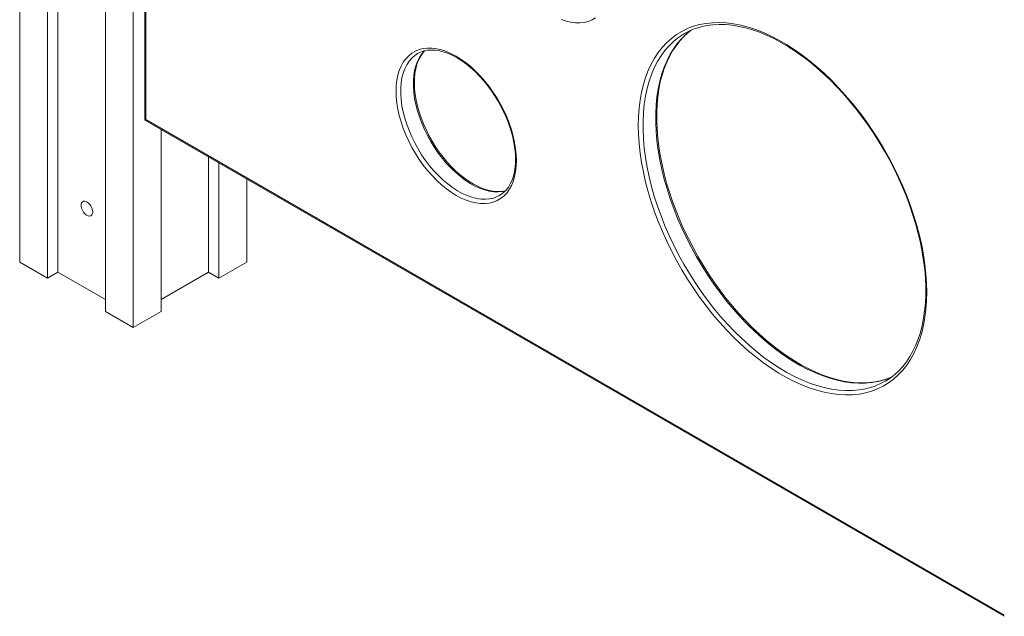
# Model space of a CAD drawing. Units: millimetres. Extents: x 18354 to 40953, y 8703 to 24384.
# Drawn here: x 38660 to 39261, y 12092 to 12456 of the extents above; entities that cross this region are included whole.
import ezdxf

# ---------------------------------------------------------------- set-up
doc = ezdxf.new("R2010")
doc.units = ezdxf.units.MM
doc.layers.add('AXONOMETRIC', color=7, linetype='Continuous')
doc.layers.add('TIPTAP_DIM', color=9, linetype='Continuous')

# ---------------------------------------------------------------- blocks, each defined once
blk = doc.blocks.new('LM221_axonometric')
at = {"layer": 'AXONOMETRIC', "linetype": 'Continuous', "lineweight": 15}
for p, q in [((1032.38, 1312.77), (1032.38, -595.98)), ((1049.35, 1302.97), (1049.35, -605.77)), ((1055.71, 1299.3), (1055.71, -602.1)), ((1084.7, 1282.56), (1084.7, -626.19)), ((1101.67, 1272.77), (1101.67, -635.98)), ((1108.86, 1204.43), (1108.86, -509.35)), ((1109.45, 1202.46), (1109.45, -509.01)), ((1439.43, -456.7), (1442.22, -454.46)), ((1275.41, -468.61), (1275.28, -468.69)), ((1108.86, -509.35), (1633.42, -812.17)), ((1109.45, -509.01), (1633.42, -811.49)), ((1118.64, -514.99), (1118.64, -626.19)), ((1147.63, -531.73), (1147.63, -602.1)), ((1154, -535.4), (1154, -605.77)), ((1170.97, -545.2), (1170.97, -595.98)), ((1325.27, -555.29), (1325.51, -555.15)), ((1032.38, -595.98), (1049.35, -605.77)), ((1154, -605.77), (1170.97, -595.98)), ((1055.71, -602.1), (1049.35, -605.77)), ((1084.7, -618.84), (1055.71, -602.1)), ((1147.63, -602.1), (1118.64, -618.84)), ((1154, -605.77), (1147.63, -602.1)), ((1084.7, -626.19), (1101.67, -635.98)), ((1101.67, -635.98), (1118.64, -626.19))]:
    blk.add_line(p, q, dxfattribs=at)
at = {"layer": 'AXONOMETRIC', "linetype": 'Continuous', "lineweight": 15, "flags": 128}
for points in [[(1383.93, -446.92), (1381.78, -448.16), (1379.46, -449.09), (1376.99, -449.7), (1374.38, -449.99), (1371.65, -449.95), (1368.81, -449.59), (1365.9, -448.91), (1362.93, -447.92)], [(1586.08, -614.22), (1585.95, -619.56), (1585.58, -624.74), (1584.95, -629.74), (1584.09, -634.56), (1582.97, -639.17), (1581.62, -643.58), (1580.03, -647.75), (1578.21, -651.68), (1576.16, -655.37), (1573.89, -658.79), (1571.4, -661.94), (1568.71, -664.82), (1565.81, -667.4), (1562.73, -669.7), (1559.46, -671.69), (1556.01, -673.37), (1552.4, -674.74), (1548.64, -675.8), (1544.74, -676.53), (1540.7, -676.95), (1536.54, -677.05), (1532.27, -676.82), (1527.91, -676.27), (1523.46, -675.4), (1518.93, -674.21), (1514.35, -672.71), (1509.72, -670.9), (1505.06, -668.79), (1500.38, -666.37), (1495.7, -663.67), (1491.02, -660.68), (1486.36, -657.41), (1481.73, -653.88), (1477.15, -650.09), (1472.63, -646.06), (1468.18, -641.79), (1463.81, -637.3), (1459.54, -632.6), (1455.38, -627.7), (1451.34, -622.62), (1447.44, -617.37), (1443.68, -611.97), (1440.07, -606.44), (1436.62, -600.78), (1433.35, -595.01), (1430.27, -589.16), (1427.37, -583.23), (1424.68, -577.24), (1422.19, -571.22), (1419.92, -565.18), (1417.87, -559.12), (1416.05, -553.09), (1414.46, -547.08), (1413.11, -541.11), (1411.99, -535.21), (1411.13, -529.39), (1410.5, -523.67), (1410.13, -518.06), (1410.01, -512.58), (1410.13, -507.24), (1410.5, -502.06), (1411.13, -497.05), (1411.99, -492.24), (1413.11, -487.62), (1414.46, -483.22), (1416.05, -479.05), (1417.87, -475.11), (1419.92, -471.43), (1422.19, -468), (1424.68, -464.85), (1427.37, -461.98), (1430.27, -459.39), (1433.35, -457.1), (1436.62, -455.11), (1440.07, -453.42), (1443.68, -452.05), (1447.44, -451), (1451.34, -450.26), (1455.38, -449.84), (1459.54, -449.75), (1463.81, -449.98), (1468.18, -450.53), (1472.63, -451.39), (1477.15, -452.58), (1481.73, -454.08), (1486.36, -455.89), (1491.02, -458.01), (1495.7, -460.42), (1500.38, -463.13), (1505.06, -466.12), (1509.72, -469.38), (1514.35, -472.91), (1518.93, -476.7), (1523.46, -480.74), (1527.91, -485.01), (1532.27, -489.5), (1536.54, -494.2), (1540.7, -499.09), (1544.74, -504.17), (1548.64, -509.42), (1552.4, -514.82), (1556.01, -520.36), (1559.46, -526.02), (1562.73, -531.78), (1565.81, -537.64), (1568.71, -543.57), (1571.4, -549.55), (1573.89, -555.57), (1576.16, -561.62), (1578.21, -567.67), (1580.03, -573.71), (1581.62, -579.72), (1582.97, -585.68), (1584.09, -591.58), (1584.95, -597.4), (1585.58, -603.13), (1585.95, -608.74), (1586.08, -614.22)], [(1561.56, -667.36), (1560.19, -667.82), (1556.44, -668.82), (1552.54, -669.5), (1548.51, -669.86), (1544.37, -669.9), (1540.11, -669.61), (1535.76, -669.01), (1531.33, -668.08), (1526.83, -666.84), (1522.27, -665.28), (1517.67, -663.41), (1513.04, -661.25), (1508.4, -658.78), (1503.75, -656.02), (1499.1, -652.98), (1494.49, -649.67), (1489.91, -646.09), (1485.38, -642.26), (1480.91, -638.19), (1476.52, -633.88), (1472.21, -629.36), (1468.01, -624.63), (1463.92, -619.71), (1459.96, -614.62), (1456.13, -609.35), (1452.45, -603.95), (1448.93, -598.41), (1445.57, -592.75), (1442.4, -586.99), (1439.41, -581.15), (1436.61, -575.24), (1434.02, -569.29), (1431.64, -563.3), (1429.48, -557.3), (1427.54, -551.29), (1425.84, -545.31), (1424.36, -539.37), (1423.13, -533.48), (1422.14, -527.66), (1421.39, -521.92), (1420.89, -516.3), (1420.64, -510.79), (1420.64, -505.42), (1420.89, -500.2), (1421.39, -495.15), (1422.14, -490.28), (1423.13, -485.6), (1424.36, -481.13), (1425.84, -476.89), (1427.54, -472.88), (1429.48, -469.12), (1431.64, -465.61), (1434.02, -462.37), (1436.61, -459.4), (1439.41, -456.72), (1439.43, -456.7)], [(1561.78, -667.26), (1558.37, -668.3), (1554.8, -669.06), (1551.11, -669.55), (1547.3, -669.74), (1543.4, -669.65), (1539.4, -669.27), (1535.32, -668.62), (1531.17, -667.68), (1526.96, -666.46), (1522.69, -664.96), (1518.39, -663.19), (1514.05, -661.15), (1509.69, -658.85), (1505.32, -656.28), (1500.96, -653.47), (1496.61, -650.41), (1492.29, -647.11), (1488, -643.58), (1483.77, -639.83), (1479.59, -635.86), (1475.48, -631.7), (1471.46, -627.35), (1467.52, -622.81), (1463.69, -618.11), (1459.98, -613.25), (1456.38, -608.25), (1452.92, -603.12), (1449.59, -597.87), (1446.42, -592.52), (1443.4, -587.08), (1440.55, -581.57), (1437.87, -575.99), (1435.38, -570.37), (1433.06, -564.71), (1430.94, -559.04), (1429.02, -553.37), (1427.3, -547.71), (1425.79, -542.08), (1424.49, -536.49), (1423.4, -530.95), (1422.53, -525.49), (1421.87, -520.12), (1421.44, -514.84), (1421.22, -509.68), (1421.23, -504.64), (1421.45, -499.74), (1421.9, -495), (1422.56, -490.42), (1423.43, -486.02), (1424.52, -481.8), (1425.82, -477.79), (1427.32, -473.97), (1429.02, -470.38), (1430.92, -467.01), (1433.01, -463.87), (1435.29, -460.96), (1437.75, -458.31), (1439.65, -456.58)], [(1446, -453.08), (1448.31, -452.37), (1451.89, -451.61), (1455.58, -451.13), (1459.38, -450.93), (1463.29, -451.02), (1467.28, -451.4), (1471.36, -452.06), (1475.51, -453), (1479.73, -454.22), (1483.99, -455.71), (1488.3, -457.48), (1492.64, -459.52), (1497, -461.83), (1501.36, -464.39), (1505.73, -467.2), (1510.07, -470.27), (1514.4, -473.56), (1518.68, -477.09), (1522.92, -480.85), (1527.1, -484.81), (1531.2, -488.97), (1535.23, -493.32), (1539.16, -497.86), (1542.99, -502.56), (1546.71, -507.42), (1550.31, -512.42), (1553.77, -517.55), (1557.09, -522.8), (1560.27, -528.15), (1563.29, -533.59), (1566.14, -539.1), (1568.81, -544.68), (1571.31, -550.3), (1573.62, -555.96), (1575.74, -561.63), (1577.67, -567.3), (1579.38, -572.96), (1580.9, -578.59), (1582.2, -584.18), (1583.29, -589.72), (1584.16, -595.18), (1584.82, -600.56), (1585.25, -605.83), (1585.46, -611), (1585.49, -613.4)], [(1431.22, -461.57), (1428.83, -463.89), (1426.24, -466.86), (1423.86, -470.1), (1421.7, -473.61), (1419.77, -477.37), (1418.06, -481.38), (1416.59, -485.62), (1415.35, -490.09), (1414.36, -494.77), (1413.61, -499.64), (1413.11, -504.69), (1412.87, -509.91), (1412.87, -515.28), (1413.11, -520.79), (1413.61, -526.41), (1414.36, -532.15), (1415.35, -537.97), (1416.59, -543.86), (1418.06, -549.8), (1419.77, -555.78), (1421.7, -561.79), (1423.86, -567.79), (1426.24, -573.78), (1428.83, -579.73), (1431.63, -585.64), (1434.62, -591.48), (1437.79, -597.24), (1441.15, -602.9), (1444.67, -608.44), (1448.35, -613.84), (1452.18, -619.11), (1456.14, -624.2), (1460.23, -629.12), (1464.44, -633.85), (1468.74, -638.38), (1473.13, -642.68), (1477.6, -646.75), (1482.13, -650.58), (1486.71, -654.16), (1491.33, -657.47), (1495.97, -660.51), (1500.62, -663.27), (1505.26, -665.74), (1509.9, -667.91), (1514.5, -669.77), (1519.05, -671.33), (1523.55, -672.57), (1527.99, -673.5), (1532.33, -674.1), (1536.59, -674.39), (1540.74, -674.35), (1544.76, -673.99), (1548.66, -673.31), (1552.42, -672.31), (1553.91, -671.8)], [(1335.63, -534.03), (1335.51, -537.47), (1335.13, -540.73), (1334.51, -543.81), (1333.64, -546.67), (1332.53, -549.3), (1331.2, -551.68), (1329.64, -553.8), (1327.88, -555.64), (1325.91, -557.18), (1323.77, -558.42), (1321.45, -559.35), (1318.97, -559.96), (1316.36, -560.25), (1313.63, -560.22), (1310.8, -559.86), (1307.89, -559.18), (1304.91, -558.18), (1301.9, -556.87), (1298.86, -555.27), (1295.83, -553.37), (1292.81, -551.19), (1289.84, -548.76), (1286.92, -546.07), (1284.09, -543.16), (1281.36, -540.05), (1278.75, -536.74), (1276.28, -533.27), (1273.96, -529.67), (1271.81, -525.95), (1269.85, -522.13), (1268.08, -518.26), (1266.52, -514.35), (1265.19, -510.42), (1264.08, -506.52), (1263.22, -502.65), (1262.59, -498.86), (1262.22, -495.16), (1262.09, -491.58), (1262.22, -488.14), (1262.59, -484.88), (1263.22, -481.8), (1264.08, -478.94), (1265.19, -476.31), (1266.52, -473.93), (1268.08, -471.81), (1269.85, -469.97), (1271.81, -468.43), (1273.96, -467.19), (1276.28, -466.26), (1278.75, -465.65), (1281.36, -465.36), (1284.09, -465.39), (1286.92, -465.75), (1289.84, -466.43), (1292.81, -467.43), (1295.83, -468.74), (1298.86, -470.35), (1301.9, -472.24), (1304.91, -474.42), (1307.89, -476.86), (1310.8, -479.54), (1313.63, -482.45), (1316.36, -485.57), (1318.97, -488.87), (1321.45, -492.34), (1323.77, -495.94), (1325.91, -499.66), (1327.88, -503.48), (1329.64, -507.35), (1331.2, -511.26), (1332.53, -515.19), (1333.64, -519.09), (1334.51, -522.96), (1335.13, -526.75), (1335.51, -530.45), (1335.63, -534.03)], [(1275.28, -468.69), (1273.51, -469.86), (1271.67, -471.48), (1270.03, -473.38), (1268.61, -475.55), (1267.4, -477.98), (1266.43, -480.65), (1265.69, -483.54), (1265.2, -486.62), (1264.95, -489.89), (1264.95, -493.31), (1265.2, -496.86), (1265.69, -500.51), (1266.43, -504.25), (1267.4, -508.04), (1268.61, -511.86), (1270.03, -515.68), (1271.67, -519.47), (1273.51, -523.22), (1275.54, -526.88), (1277.74, -530.44), (1280.1, -533.87), (1282.6, -537.14), (1285.22, -540.24), (1287.95, -543.14), (1290.77, -545.82), (1293.65, -548.27), (1296.58, -550.46), (1299.54, -552.38), (1302.5, -554.02), (1305.44, -555.36), (1308.35, -556.4), (1311.2, -557.12), (1313.98, -557.54), (1316.66, -557.63), (1319.22, -557.4), (1321.65, -556.85), (1323.93, -555.99), (1325.27, -555.29)], [(1329.01, -552.48), (1327, -552.91), (1324.43, -553.14), (1321.75, -553.04), (1318.98, -552.63), (1316.13, -551.91), (1313.22, -550.87), (1310.27, -549.53), (1307.31, -547.89), (1304.36, -545.97), (1301.43, -543.78), (1298.55, -541.33), (1295.73, -538.65), (1293, -535.75), (1290.38, -532.65), (1287.88, -529.38), (1285.52, -525.95), (1283.32, -522.39), (1281.29, -518.73), (1279.45, -514.98), (1277.81, -511.19), (1276.39, -507.37), (1275.18, -503.55), (1274.21, -499.76), (1273.47, -496.02), (1272.98, -492.37), (1272.73, -488.82), (1272.73, -485.4), (1272.98, -482.13), (1273.47, -479.05), (1274.21, -476.16), (1275.18, -473.49), (1276.39, -471.06), (1277.81, -468.89), (1279.45, -466.99), (1279.58, -466.86)], [(1328.83, -552.44), (1327.51, -552.74), (1325.16, -552.96), (1322.72, -552.9), (1320.18, -552.55), (1317.57, -551.93), (1314.9, -551.04), (1312.18, -549.87), (1309.43, -548.44), (1306.67, -546.76), (1303.92, -544.83), (1301.18, -542.66), (1298.49, -540.27), (1295.85, -537.67), (1293.3, -534.87), (1290.83, -531.9), (1288.47, -528.78), (1286.24, -525.52), (1284.15, -522.14), (1282.21, -518.67), (1280.44, -515.12), (1278.84, -511.53), (1277.43, -507.91), (1276.22, -504.29), (1275.21, -500.7), (1274.41, -497.14), (1273.82, -493.66), (1273.45, -490.27), (1273.29, -486.99), (1273.35, -483.85), (1273.62, -480.86), (1274.1, -478.05), (1274.79, -475.42), (1275.67, -473), (1276.74, -470.8), (1278, -468.82), (1279.44, -467.08), (1279.48, -467.04)], [(1275.41, -468.64), (1277.03, -467.82), (1279.15, -467.1), (1281.4, -466.67), (1283.77, -466.52), (1286.24, -466.65), (1288.79, -467.07), (1291.42, -467.76), (1294.11, -468.72), (1296.83, -469.95), (1299.59, -471.44), (1302.35, -473.19), (1305.1, -475.18), (1307.83, -477.41), (1310.51, -479.85), (1313.13, -482.5), (1315.66, -485.34), (1318.1, -488.35), (1320.43, -491.51), (1322.63, -494.81), (1324.68, -498.21), (1326.58, -501.7), (1328.31, -505.26), (1329.86, -508.86), (1331.22, -512.48), (1332.38, -516.1), (1333.34, -519.69), (1334.09, -523.22), (1334.62, -526.69), (1334.94, -530.05), (1335.05, -533.22)], [(1335.05, -533.22), (1335.02, -534.87), (1334.8, -537.89), (1334.37, -540.75), (1333.73, -543.43), (1332.9, -545.9), (1331.87, -548.16), (1330.66, -550.19), (1329.27, -551.99), (1327.7, -553.56), (1325.95, -554.87), (1325.48, -555.14)], [(1076.92, -565.35), (1076.79, -564.18), (1076.41, -562.94), (1075.8, -561.72), (1075.01, -560.63), (1074.11, -559.73), (1073.15, -559.1), (1072.2, -558.78), (1071.35, -558.8), (1070.65, -559.15), (1070.15, -559.82), (1069.89, -560.74), (1069.89, -561.85), (1070.15, -563.07), (1070.65, -564.31), (1071.35, -565.47), (1072.2, -566.48), (1073.15, -567.25), (1074.11, -567.73), (1075.01, -567.88), (1075.8, -567.69), (1076.41, -567.18), (1076.79, -566.38), (1076.92, -565.35)], [(1585.49, -613.4), (1585.46, -616.03), (1585.23, -620.93), (1584.79, -625.67), (1584.13, -630.25), (1583.25, -634.65), (1582.17, -638.87), (1580.87, -642.89), (1579.37, -646.7), (1577.67, -650.29), (1575.77, -653.67), (1573.68, -656.81), (1571.4, -659.71), (1568.93, -662.37), (1566.81, -664.29)], [(1564.47, -666.21), (1563.8, -666.5), (1561.56, -667.36)]]:
    blk.add_lwpolyline(points, dxfattribs=at)
at = {"layer": 'AXONOMETRIC', "linetype": 'Continuous', "lineweight": 15}
for centre, radius, start, end in [((1458.85, -492.25), 41.29, 107.79455, 132.00523), ((1540.11, -633.01), 41.17, 289.57979, 310.8244)]:
    blk.add_arc(centre, radius, start, end, dxfattribs=at)
blk.add_ellipse((1110.86, -508.19), major_axis=(2, 1.15), ratio=0.00007, start_param=2.356154, end_param=3.141552, dxfattribs=at)

msp = doc.modelspace()

# ---------------------------------------------------------------- block references
at = {"layer": 'TIPTAP_DIM'}
msp.add_blockref('LM221_axonometric', (37627.27, 12903.97), dxfattribs=at)

doc.saveas('drawing.dxf')
